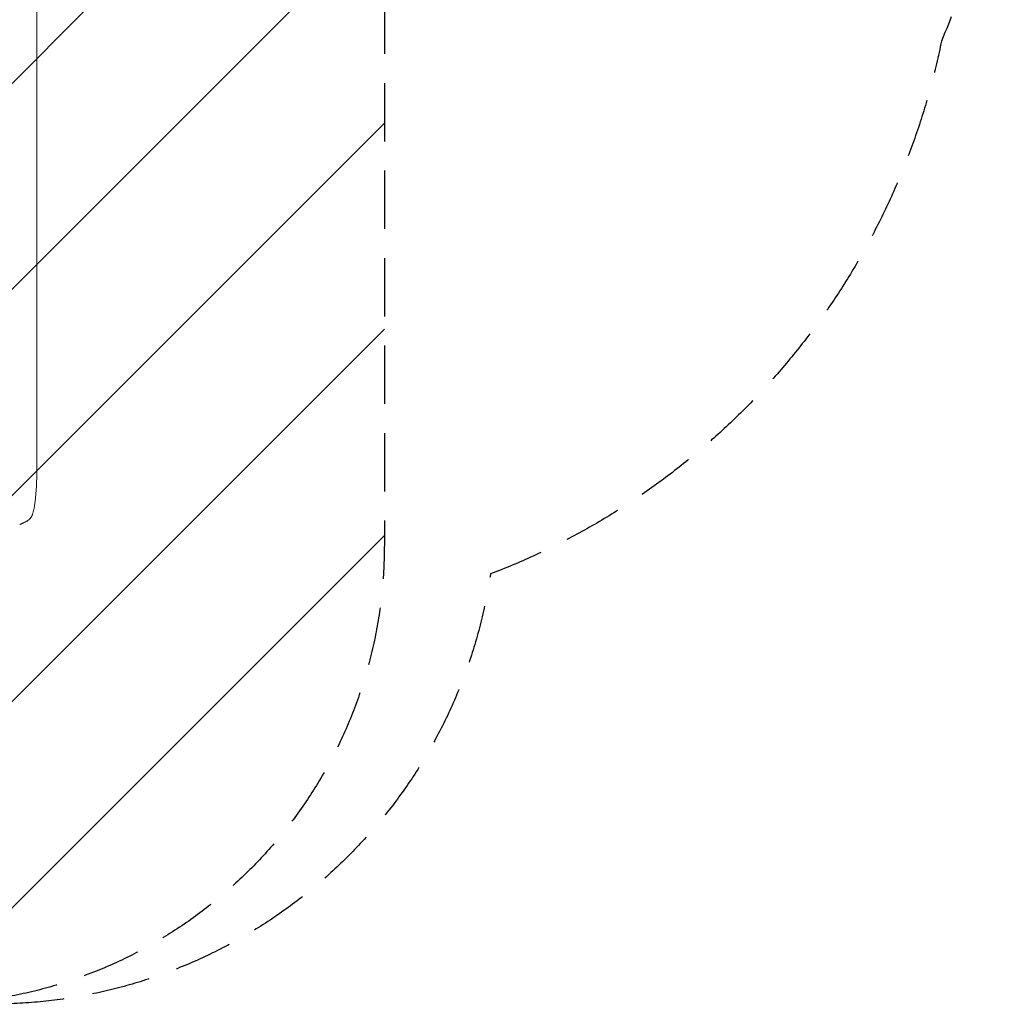
# Model space of a CAD drawing. Units: millimetres. Extents: x -1933 to 2339, y -2175 to 2675.
# Drawn here: x 206 to 2339, y -2175 to -31 of the extents above; entities that cross this region are included whole.
import ezdxf

# ---------------------------------------------------------------- set-up
doc = ezdxf.new("R2010")
doc.units = ezdxf.units.MM
doc.header["$LTSCALE"] = 20
doc.linetypes.add('HIDDEN', pattern=[9.525, 6.35, -3.175])
for name, color, linetype in [('2d', 230, 'Continuous'), ('EN-Free_Space', 10, 'HIDDEN'), ('EN-Free_Space_Hatch', 10, 'HIDDEN'), ('EN-SafetyZone', 93, 'HIDDEN')]:
    doc.layers.add(name, color=color, linetype=linetype)

msp = doc.modelspace()

# ---------------------------------------------------------------- hatches: boundary and pattern name
at = {"layer": 'EN-Free_Space_Hatch'}
h = msp.add_hatch(dxfattribs=at)
h.set_pattern_fill('ANSI31', color=256, scale=100)
h.set_pattern_definition([(45, (-382.5, 157.34), (-224.506, 224.506), [])])
edge = h.paths.add_edge_path()
edge.add_line((-1000, -1174.7), (-1000, 138.3))
edge.add_arc((0, 138.3), 1000, 0, 180, ccw=False)
edge.add_line((1000, 138.3), (1000, -1174.7))
edge.add_arc((0, -1174.7), 1000, -180, 0, ccw=False)

# ---------------------------------------------------------------- linework, layer by layer
at = {"layer": '2d', "lineweight": 0}
for p, q in [((243.5, -172.3), (243.5, -128)), ((243.5, -1002.2), (243.5, -803.9))]:
    msp.add_line(p, q, dxfattribs=at)
for points, knots in [([(243.5, 20.8), (243.5, 17.2), (243.5, 13.6), (243.5, 5), (243.5, 0.1), (243.5, -9.7), (243.5, -14.6), (243.5, -24.2), (243.5, -28.9), (243.5, -38.3), (243.5, -42.9), (243.5, -52), (243.5, -56.5), (243.5, -65.3), (243.5, -69.7), (243.5, -78.2), (243.5, -82.4), (243.5, -90.5), (243.5, -94.5), (243.5, -102.4), (243.5, -106.2), (243.5, -113.7), (243.5, -117.3), (243.5, -123.3), (243.5, -125.6), (243.5, -128)], [93.897835, 93.897835, 93.897835, 93.897835, 105.247082, 105.247082, 121.122977, 121.122977, 137.001548, 137.001548, 152.881639, 152.881639, 168.76177, 168.76177, 184.640456, 184.640456, 200.516513, 200.516513, 216.389375, 216.389375, 232.259371, 232.259371, 248.127986, 248.127986, 263.998083, 263.998083, 274.861853, 274.861853, 274.861853, 274.861853]), ([(243.5, -172.3), (243.5, -174.4), (243.5, -176.6), (243.5, -184.7), (243.5, -190.7), (243.5, -203), (243.5, -209.3), (243.5, -221.9), (243.5, -228.3), (243.5, -241.3), (243.5, -247.9), (243.5, -261.2), (243.5, -268), (243.5, -281.6), (243.5, -288.5), (243.5, -302.4), (243.5, -309.5), (243.5, -323.7), (243.5, -330.9), (243.5, -345.5), (243.5, -352.8), (243.5, -367.6), (243.5, -375.1), (243.5, -390.2), (243.5, -397.8), (243.5, -413.2), (243.5, -420.9), (243.5, -436.5), (243.5, -444.4), (243.5, -460.3), (243.5, -468.2), (243.5, -484.3), (243.5, -492.4), (243.5, -508.7), (243.5, -516.9), (243.5, -533.5), (243.5, -541.8), (243.5, -558.5), (243.5, -566.9), (243.5, -583.8), (243.5, -592.4), (243.5, -609.5), (243.5, -618.1), (243.5, -635.3), (243.5, -644), (243.5, -661.5), (243.5, -670.2), (243.5, -687.8), (243.5, -696.7), (243.5, -714.4), (243.5, -723.3), (243.5, -741.2), (243.5, -750.2), (243.5, -768.2), (243.5, -777.2), (243.5, -792.1), (243.5, -798), (243.5, -803.9)], [0, 0, 0, 0, 10.000141, 10.000141, 37.422767, 37.422767, 64.762724, 64.762724, 91.991396, 91.991396, 119.118151, 119.118151, 146.152307, 146.152307, 173.103065, 173.103065, 199.979522, 199.979522, 226.790684, 226.790684, 253.545476, 253.545476, 280.25276, 280.25276, 306.921349, 306.921349, 333.560016, 333.560016, 360.177516, 360.177516, 386.782594, 386.782594, 413.38815, 413.38815, 440.000874, 440.000874, 466.632744, 466.632744, 493.292415, 493.292415, 519.988574, 519.988574, 546.729955, 546.729955, 573.525354, 573.525354, 600.383639, 600.383639, 627.313766, 627.313766, 654.324785, 654.324785, 681.425859, 681.425859, 708.626266, 708.626266, 726.286372, 726.286372, 726.286372, 726.286372]), ([(243.5, -1002.2), (243.5, -1005.5), (243.5, -1008.9), (243.4, -1015.6), (243.4, -1019), (243.2, -1025.8), (243.1, -1029.1), (242.9, -1035.8), (242.8, -1039), (242.5, -1045.5), (242.3, -1048.6), (241.9, -1054.8), (241.7, -1057.8), (241.3, -1063.6), (241, -1066.4), (240.5, -1071.9), (240.2, -1074.6), (239.7, -1079.7), (239.4, -1082.2), (238.7, -1086.9), (238.4, -1089.1), (237.6, -1093.4), (237.3, -1095.5), (236.5, -1099.4), (236, -1101.2), (235.1, -1104.8), (234.6, -1106.6), (233.9, -1108.5), (233.7, -1108.9), (233.6, -1109.2)], [0, 0, 0, 0, 10.006912, 10.006912, 20.385338, 20.385338, 30.747296, 30.747296, 41.080261, 41.080261, 51.384552, 51.384552, 61.543573, 61.543573, 71.614665, 71.614665, 81.639168, 81.639168, 91.561778, 91.561778, 101.422396, 101.422396, 111.283848, 111.283848, 121.28654, 121.28654, 131.698713, 131.698713, 133.74338, 133.74338, 133.74338, 133.74338]), ([(233.6, -1109.2), (233.1, -1110.6), (232.4, -1112.1), (230.8, -1114.7), (229.9, -1116), (227.9, -1118.3), (226.8, -1119.3), (224.5, -1121.2), (223.2, -1122), (221.4, -1123), (220.9, -1123.3), (220.4, -1123.6)], [0, 0, 0, 0, 7.156629, 7.156629, 14.105996, 14.105996, 20.871492, 20.871492, 27.706897, 27.706897, 30.497653, 30.497653, 30.497653, 30.497653])]:
    msp.add_open_spline(points, degree=3, knots=knots, dxfattribs=at)
msp.add_rational_spline([(220.4, -1123.6), (215.6, -1125.9), (210.8, -1128.2), (206, -1130.4)], [1, 0.999915901955, 0.999915901955, 1], degree=3, dxfattribs=at)
at = {"layer": 'EN-Free_Space', "flags": 128}
msp.add_lwpolyline([(-1000, -1174.7), (-1000, 138.3, -1), (1000, 138.3), (1000, -1174.7, -1)], format="xyb", close=True, dxfattribs=at)
at = {"layer": 'EN-SafetyZone', "flags": 128}
msp.add_lwpolyline([(-1258, 2202.4, -0.325191), (981.8, 2403.4, -0.33377), (2305.6, 1051.6, -0.032675), (2339.1, 539.9, -0.101028), (2213.1, -77.4, -0.257255), (1231.2, -1237.9, -0.37125), (143.4, -2174.7), (-143.5, -2174.7, -0.398628), (-1241.9, -1133.6, -0.318316), (-1885.4, 539.9, -0.314863)], format="xyb", close=True, dxfattribs=at)

doc.saveas('drawing.dxf')
